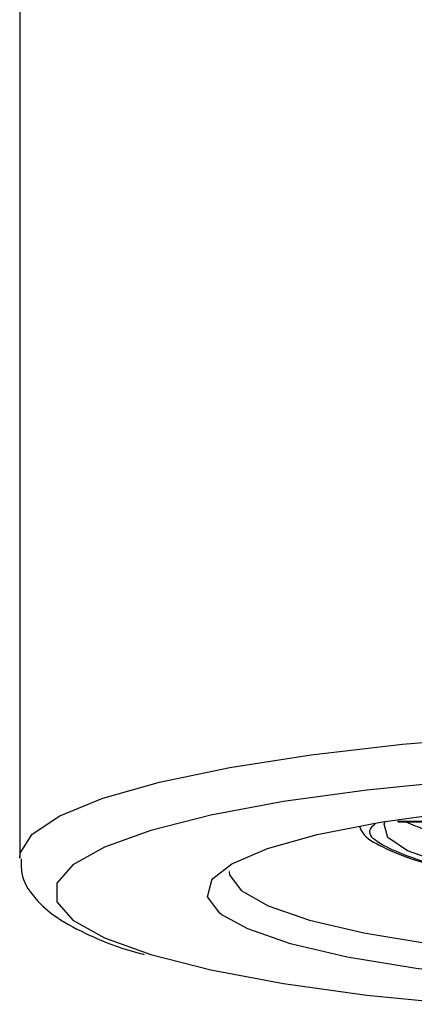
# Model space of a CAD drawing. Units: millimetres. Extents: x 600 to 902, y 138 to 216.
# Drawn here: x 613 to 622, y 139 to 161 of the extents above; entities that cross this region are included whole.
import ezdxf

# ---------------------------------------------------------------- set-up
doc = ezdxf.new("R2010")
doc.units = ezdxf.units.MM

msp = doc.modelspace()

# ---------------------------------------------------------------- linework, layer by layer
at = {"color": 7, "linetype": 'Continuous', "lineweight": 25}
for p, q in [((613.139, 186.244), (613.139, 149.058)), ((613.139, 149.058), (613.139, 142.032)), ((622.429, 142.855), (621.709, 142.855)), ((621.715, 142.852), (621.72, 142.852)), ((621.715, 142.852), (622.429, 142.852)), ((621.72, 142.85), (622.419, 142.85)), ((617.897, 141.732), (617.904, 141.732))]:
    msp.add_line(p, q, dxfattribs=at)
at = {"linetype": 'Continuous', "lineweight": 25, "flags": 128}
for points in [[(613.139, 142.022), (613.151, 142.139), (613.422, 142.568), (614.05, 142.985), (615.021, 143.381), (616.313, 143.749), (617.901, 144.08), (619.749, 144.368), (621.819, 144.606), (624.066, 144.789), (626.443, 144.913), (628.898, 144.976), (631.38, 144.976), (633.836, 144.913), (636.212, 144.789), (638.459, 144.606), (640.529, 144.368), (642.378, 144.08), (643.965, 143.749), (645.258, 143.381), (646.229, 142.985), (646.857, 142.568), (647.128, 142.139), (647.139, 142.046)], [(623.11, 143.778), (621.014, 143.568), (619.121, 143.306), (617.474, 142.998), (616.11, 142.65), (615.059, 142.271), (614.346, 141.87), (613.985, 141.454), (613.985, 141.033), (614.346, 140.618), (615.059, 140.216), (616.11, 139.837), (617.474, 139.49), (619.121, 139.182), (621.014, 138.919), (623.11, 138.709)], [(623.11, 143.778), (621.014, 143.568), (619.121, 143.306), (617.474, 142.998), (616.11, 142.65), (615.059, 142.271), (614.346, 141.87), (613.985, 141.454), (613.985, 141.033), (614.346, 140.618), (615.059, 140.216), (616.11, 139.837), (617.474, 139.49), (619.121, 139.182), (621.014, 138.919), (623.11, 138.709)], [(617.522, 141.562), (617.948, 141.892), (618.755, 142.24), (619.888, 142.56), (621.317, 142.842), (623, 143.078), (624.888, 143.261), (626.927, 143.386), (629.058, 143.45), (631.221, 143.45), (633.352, 143.386), (635.391, 143.261), (637.279, 143.078), (638.962, 142.842), (640.39, 142.56), (641.524, 142.24), (642.331, 141.892), (642.769, 141.547)], [(625.384, 141.445), (625.141, 141.474), (623.797, 141.674), (622.714, 141.917), (621.934, 142.193), (621.49, 142.491), (621.401, 142.798), (621.426, 142.86)], [(617.89, 141.712), (617.9, 141.646), (618.164, 141.288), (618.773, 140.943), (619.708, 140.621), (620.944, 140.331), (622.444, 140.081), (624.165, 139.879), (626.058, 139.73), (628.069, 139.639), (630.139, 139.609)], [(630.139, 139.03), (627.985, 139.062), (625.892, 139.156), (623.921, 139.311), (622.13, 139.521), (620.568, 139.781), (619.282, 140.083), (618.309, 140.418), (617.725, 140.739)]]:
    msp.add_lwpolyline(points, dxfattribs=at)
at = {"color": 8, "linetype": 'Continuous', "lineweight": 25, "flags": 128}
msp.add_lwpolyline([(617.725, 140.739), (617.676, 140.777), (617.401, 141.15), (617.493, 141.525), (617.522, 141.562)], dxfattribs=at)
at = {"color": 7, "linetype": 'Continuous', "lineweight": 25}
for centre, radius, start, end in [((623.081, 145.054), 2.591, 238.0499, 238.1954), ((623.527, 146.256), 3.775, 244.4494, 251.2596)]:
    msp.add_arc(centre, radius, start, end, dxfattribs=at)
at = {"linetype": 'Continuous', "lineweight": 25}
for points, knots in [([(620.838, 142.757), (620.85, 142.725), (620.927, 142.517), (621.309, 142.3), (621.943, 142.01), (622.85, 141.767), (623.954, 141.56), (624.868, 141.428), (625.448, 141.376), (625.522, 141.369)], [0, 0, 0, 0, 0.031219, 0.203693, 0.409781, 0.591114, 0.772476, 0.971022, 1, 1, 1, 1]), ([(625.525, 141.38), (625.416, 141.389), (624.752, 141.447), (623.724, 141.608), (622.529, 141.855), (621.49, 142.22), (620.902, 142.558), (621.173, 142.778), (621.208, 142.806)], [0, 0, 0, 0, 0.037296, 0.227255, 0.417214, 0.603227, 0.948769, 1, 1, 1, 1])]:
    msp.add_open_spline(points, degree=3, knots=knots, dxfattribs=at)
at = {"color": 7, "linetype": 'Continuous', "lineweight": 25}
msp.add_open_spline([(613.175, 142.01), (613.172, 141.899), (613.162, 141.575), (613.458, 141.12), (613.92, 140.688), (614.667, 140.284), (615.357, 139.997), (615.9, 139.857), (615.959, 139.842)], degree=3, knots=[0, 0, 0, 0, 0.088057, 0.258264, 0.441901, 0.680938, 0.965856, 1, 1, 1, 1], dxfattribs=at)

doc.saveas('drawing.dxf')
